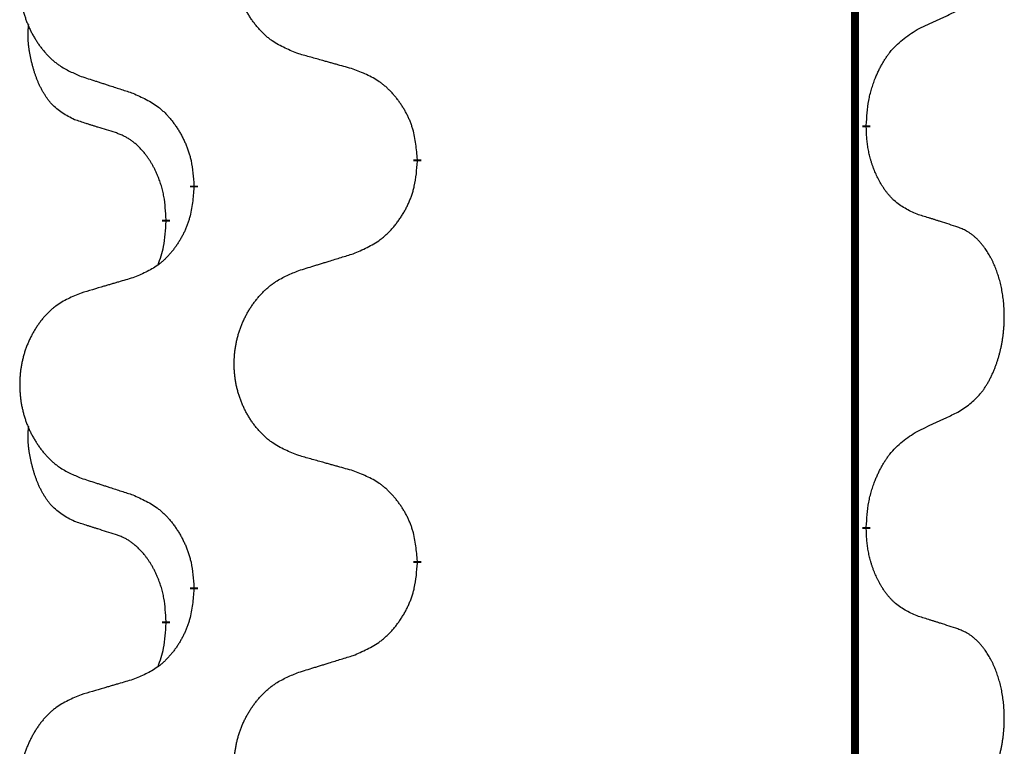
# Model space of a CAD drawing. Units: millimetres. Extents: x -428 to 723, y -269 to 352.
# Drawn here: x 162 to 170, y 136 to 141 of the extents above; entities that cross this region are included whole.
import ezdxf

# ---------------------------------------------------------------- set-up
doc = ezdxf.new("R2010")
doc.units = ezdxf.units.MM
doc.linetypes.add('SLD_Durchgehend', pattern=[0, 0, 0])
doc.layers.add('1', color=7, linetype='Continuous')

# ---------------------------------------------------------------- blocks, each defined once
blk = doc.blocks.new('588884928_F_0800_mm_Artikelnummer_588884931__3', base_point=(-477.5, 259.9497))
at = {"color": 7, "linetype": 'SLD_Durchgehend', "const_width": 0.0625}
for points in [[(168.7617, 251.9497), (168.7617, 88.0497)], [(168.8518, 140.6296), (168.8518, 140.6146)], [(165.3026, 140.3606), (165.3026, 140.3456)], [(163.5357, 140.1387), (163.5357, 140.1537)], [(163.3156, 139.8847), (163.3156, 139.8697)], [(168.8518, 137.4546), (168.8518, 137.4396)], [(165.3026, 137.1856), (165.3026, 137.1706)], [(163.5357, 136.9637), (163.5357, 136.9787)], [(163.3156, 136.7097), (163.3156, 136.6947)]]:
    blk.add_lwpolyline(points, dxfattribs=at)
at = {"color": 7, "linetype": 'SLD_Durchgehend'}
for points, knots in [([(164.3641, 141.1949), (164.3278, 141.2094), (164.2553, 141.2382), (164.1774, 141.2804), (164.1299, 141.3156), (164.1067, 141.3348), (164.0845, 141.3552), (164.0631, 141.3769), (164.0426, 141.3997), (164.0228, 141.4237), (164.0041, 141.4484), (163.9865, 141.4739), (163.9699, 141.5), (163.9544, 141.5267), (163.9399, 141.554), (163.9265, 141.5819), (163.9141, 141.6104), (163.9027, 141.6396), (163.8926, 141.6691), (163.8836, 141.699), (163.8758, 141.7291), (163.8693, 141.7594), (163.8638, 141.79), (163.8596, 141.8208), (163.8565, 141.8518), (163.8545, 141.8829), (163.8537, 141.9141), (163.8541, 141.9453), (163.8556, 141.9764), (163.8583, 142.0073), (163.8621, 142.0381), (163.8671, 142.0687), (163.8732, 142.099), (163.8804, 142.129), (163.8887, 142.1586), (163.8981, 142.188), (163.9087, 142.2169), (163.9203, 142.2453), (163.933, 142.2733), (163.9468, 142.3007), (163.9614, 142.3274), (163.9771, 142.3535), (163.9936, 142.3789), (164.0112, 142.4037), (164.0297, 142.4279), (164.0493, 142.4515), (164.0697, 142.4741), (164.091, 142.4957), (164.113, 142.5162), (164.1357, 142.5354), (164.1592, 142.5536), (164.2031, 142.5837), (164.2713, 142.6195), (164.3332, 142.6447), (164.3641, 142.6574)], [0, 0, 0, 0, 0.117086, 0.234172, 0.26425, 0.294342, 0.324476, 0.354607, 0.385625, 0.416644, 0.447649, 0.478654, 0.509524, 0.540393, 0.571263, 0.602133, 0.633372, 0.664611, 0.695847, 0.727084, 0.758108, 0.789132, 0.820159, 0.851185, 0.8824, 0.913614, 0.944827, 0.97604, 1.007095, 1.038151, 1.069208, 1.100265, 1.131069, 1.161872, 1.192674, 1.223475, 1.254222, 1.284969, 1.315717, 1.346465, 1.376816, 1.407167, 1.437517, 1.467868, 1.498416, 1.528964, 1.559522, 1.59008, 1.619832, 1.649585, 1.679305, 1.709013, 1.809224, 1.909434, 1.909434, 1.909434, 1.909434]), ([(162.6434, 142.4794), (162.6088, 142.4649), (162.5396, 142.436), (162.4656, 142.3937), (162.4206, 142.3587), (162.3985, 142.3394), (162.3775, 142.319), (162.3571, 142.2974), (162.3376, 142.2746), (162.3188, 142.2506), (162.3011, 142.2259), (162.2843, 142.2004), (162.2686, 142.1743), (162.2538, 142.1476), (162.24, 142.1203), (162.2272, 142.0924), (162.2154, 142.0639), (162.2047, 142.0347), (162.195, 142.0052), (162.1865, 141.9754), (162.1791, 141.9453), (162.1729, 141.9149), (162.1677, 141.8844), (162.1637, 141.8536), (162.1607, 141.8226), (162.1588, 141.7914), (162.1581, 141.7602), (162.1584, 141.7291), (162.1599, 141.698), (162.1625, 141.6671), (162.1661, 141.6363), (162.1708, 141.6057), (162.1766, 141.5754), (162.1834, 141.5455), (162.1913, 141.5158), (162.2003, 141.4865), (162.2103, 141.4576), (162.2214, 141.4291), (162.2335, 141.4011), (162.2465, 141.3737), (162.2605, 141.347), (162.2753, 141.321), (162.2911, 141.2956), (162.3078, 141.2707), (162.3254, 141.2465), (162.3439, 141.223), (162.3634, 141.2003), (162.3836, 141.1787), (162.4045, 141.1582), (162.426, 141.139), (162.4485, 141.1209), (162.4901, 141.0908), (162.5549, 141.055), (162.6139, 141.0297), (162.6434, 141.017)], [0, 0, 0, 0, 0.112481, 0.224961, 0.254205, 0.283463, 0.312765, 0.342064, 0.372505, 0.402946, 0.433372, 0.463798, 0.494314, 0.52483, 0.555347, 0.585864, 0.616922, 0.647981, 0.679038, 0.710095, 0.741061, 0.772027, 0.802995, 0.833963, 0.865172, 0.896381, 0.927588, 0.958795, 0.989832, 1.020868, 1.051906, 1.082944, 1.113652, 1.144359, 1.175065, 1.20577, 1.236283, 1.266796, 1.29731, 1.327824, 1.357761, 1.387698, 1.417635, 1.447572, 1.477483, 1.507394, 1.537316, 1.567238, 1.596112, 1.624989, 1.653829, 1.682658, 1.778901, 1.875145, 1.875145, 1.875145, 1.875145]), ([(169.2525, 141.3864), (169.2753, 141.397), (169.3208, 141.4181), (169.3702, 141.4411), (169.4007, 141.4554), (169.4124, 141.4609), (169.424, 141.4663), (169.4357, 141.4718), (169.4474, 141.4773), (169.459, 141.4827), (169.4707, 141.4882), (169.494, 141.4992), (169.529, 141.5156), (169.5601, 141.5303), (169.5756, 141.5376)], [0, 0, 0, 0, 0.075268, 0.1505361, 0.163415, 0.176294, 0.1891729, 0.2020518, 0.2149361, 0.2278204, 0.2407047, 0.253589, 0.3051493, 0.3567097, 0.3567097, 0.3567097, 0.3567097]), ([(162.5917, 140.6743), (162.5588, 140.6911), (162.4931, 140.7247), (162.4297, 140.7772), (162.3955, 140.8164), (162.3814, 140.8345), (162.3681, 140.8531), (162.3551, 140.8731), (162.3423, 140.8944), (162.3299, 140.917), (162.3184, 140.9399), (162.3079, 140.9627), (162.2985, 140.985), (162.2899, 141.007), (162.2819, 141.0292), (162.2743, 141.0521), (162.267, 141.0758), (162.2602, 141.1003), (162.2539, 141.1249), (162.2479, 141.1501), (162.2424, 141.1761), (162.2374, 141.2027), (162.233, 141.2294), (162.2294, 141.2565), (162.2267, 141.2838), (162.2248, 141.3114), (162.2241, 141.339), (162.2245, 141.3678), (162.2264, 141.3978), (162.2282, 141.4186), (162.2292, 141.4289)], [0, 0, 0, 0, 0.1104767, 0.2209534, 0.2438284, 0.2667114, 0.2896326, 0.3125527, 0.3382849, 0.3640175, 0.389731, 0.4154442, 0.4390192, 0.4625939, 0.4861716, 0.5097495, 0.5351329, 0.5605162, 0.5859001, 0.6112844, 0.6383739, 0.665463, 0.6925584, 0.7196538, 0.7472958, 0.7749392, 0.8025614, 0.830178, 0.8614107, 0.8926434, 0.8926434, 0.8926434, 0.8926434]), ([(168.8518, 140.6296), (168.8538, 140.6626), (168.8578, 140.7286), (168.8662, 140.802), (168.8756, 140.8495), (168.8807, 140.872), (168.8864, 140.8943), (168.8926, 140.9161), (168.8993, 140.9373), (168.9063, 140.958), (168.9138, 140.9785), (168.9229, 141.0019), (168.9338, 141.028), (168.9468, 141.0568), (168.9607, 141.085), (168.9751, 141.1119), (168.9898, 141.1372), (169.0048, 141.161), (169.0207, 141.1842), (169.0604, 141.2365), (169.1347, 141.3094), (169.2133, 141.3608), (169.2525, 141.3864)], [0, 0, 0, 0, 0.0991279, 0.1982558, 0.2212992, 0.2443459, 0.2673984, 0.2904499, 0.3123028, 0.3341557, 0.3560082, 0.3778615, 0.4093786, 0.4408961, 0.4724293, 0.503962, 0.5321252, 0.5602895, 0.5884188, 0.6165402, 0.7571053, 0.8976704, 0.8976704, 0.8976704, 0.8976704]), ([(164.7954, 141.0745), (164.7753, 141.0801), (164.735, 141.0913), (164.6898, 141.1039), (164.6596, 141.1123), (164.6445, 141.1165), (164.6295, 141.1207), (164.6144, 141.1249), (164.5993, 141.1291), (164.5842, 141.1333), (164.5691, 141.1375), (164.5274, 141.1492), (164.4591, 141.1683), (164.3958, 141.1861), (164.3641, 141.1949)], [0, 0, 0, 0, 0.0626283, 0.1252565, 0.140914, 0.1565714, 0.1722289, 0.1878864, 0.2035442, 0.219202, 0.2348598, 0.2505176, 0.3491531, 0.4477886, 0.4477886, 0.4477886, 0.4477886]), ([(165.3026, 140.3606), (165.2991, 140.4008), (165.2921, 140.4811), (165.2758, 140.5706), (165.2577, 140.6279), (165.2475, 140.6559), (165.2359, 140.6833), (165.2233, 140.7102), (165.2095, 140.7364), (165.1948, 140.7621), (165.179, 140.7871), (165.1625, 140.8115), (165.1451, 140.8351), (165.1269, 140.858), (165.1079, 140.8802), (165.0881, 140.9014), (165.0676, 140.9215), (165.0465, 140.9404), (165.0245, 140.9583), (164.9783, 140.992), (164.9021, 141.0326), (164.831, 141.0605), (164.7954, 141.0745)], [0, 0, 0, 0, 0.1209346, 0.2418691, 0.2715902, 0.3013222, 0.3310797, 0.3608342, 0.3904011, 0.4199685, 0.4495293, 0.4790908, 0.5083301, 0.5375686, 0.5668172, 0.5960652, 0.6244344, 0.6528069, 0.6811435, 0.7094671, 0.8241186, 0.93877, 0.93877, 0.93877, 0.93877]), ([(162.6434, 141.017), (162.6624, 141.0109), (162.7004, 140.9986), (162.7431, 140.9847), (162.7716, 140.9755), (162.7859, 140.9709), (162.8001, 140.9662), (162.8144, 140.9616), (162.8286, 140.957), (162.8429, 140.9524), (162.8571, 140.9478), (162.897, 140.9348), (162.9624, 140.9136), (163.0231, 140.8939), (163.0534, 140.8841)], [0, 0, 0, 0, 0.0599168, 0.1198336, 0.1348129, 0.1497923, 0.1647716, 0.179751, 0.1947305, 0.2097099, 0.2246894, 0.2396689, 0.3353723, 0.4310757, 0.4310757, 0.4310757, 0.4310757]), ([(163.0534, 140.8841), (163.0887, 140.8682), (163.1593, 140.8363), (163.2345, 140.7907), (163.2799, 140.7533), (163.3022, 140.7329), (163.3233, 140.7113), (163.3437, 140.6885), (163.3634, 140.6644), (163.3822, 140.6392), (163.4, 140.6133), (163.4169, 140.5866), (163.4328, 140.5593), (163.4477, 140.5313), (163.4616, 140.5028), (163.4744, 140.4736), (163.486, 140.4438), (163.4963, 140.4134), (163.5053, 140.3826), (163.5182, 140.3295), (163.5289, 140.253), (163.5334, 140.1868), (163.5357, 140.1537)], [0, 0, 0, 0, 0.1161018, 0.2322037, 0.2623496, 0.2925108, 0.3227169, 0.3529195, 0.3843764, 0.415834, 0.4472779, 0.4787225, 0.5104414, 0.5421594, 0.5738837, 0.6056077, 0.6377093, 0.6698134, 0.7018938, 0.7339652, 0.8335001, 0.9330351, 0.9330351, 0.9330351, 0.9330351]), ([(162.9148, 140.5721), (162.8917, 140.5792), (162.8455, 140.5934), (162.7955, 140.6088), (162.7647, 140.6185), (162.7532, 140.6222), (162.7416, 140.6258), (162.7301, 140.6295), (162.7186, 140.6332), (162.707, 140.6369), (162.6955, 140.6406), (162.6724, 140.648), (162.6378, 140.6592), (162.6071, 140.6693), (162.5917, 140.6743)], [0, 0, 0, 0, 0.072467, 0.1449339, 0.1570396, 0.1691453, 0.181251, 0.1933566, 0.2054742, 0.2175917, 0.2297093, 0.2418268, 0.2903502, 0.3388736, 0.3388736, 0.3388736, 0.3388736]), ([(169.2525, 139.9272), (169.2206, 139.9419), (169.1566, 139.9711), (169.0919, 140.0164), (169.0552, 140.0516), (169.039, 140.0687), (169.0237, 140.0866), (169.0086, 140.1059), (168.9936, 140.1266), (168.979, 140.1487), (168.9653, 140.1713), (168.9531, 140.1931), (168.9424, 140.2139), (168.9329, 140.2335), (168.9239, 140.2534), (168.9153, 140.2741), (168.9069, 140.2956), (168.899, 140.3179), (168.8918, 140.3404), (168.8854, 140.3621), (168.8798, 140.3831), (168.8749, 140.4032), (168.8705, 140.4234), (168.8665, 140.444), (168.8629, 140.4649), (168.8599, 140.4863), (168.8573, 140.5076), (168.8547, 140.5362), (168.8529, 140.5718), (168.8521, 140.6004), (168.8518, 140.6146)], [0, 0, 0, 0, 0.1054562, 0.2109123, 0.2344291, 0.2579548, 0.2815165, 0.3050767, 0.3315574, 0.3580389, 0.3845049, 0.4109705, 0.4328054, 0.4546397, 0.4764736, 0.4983077, 0.5219471, 0.5455868, 0.5692264, 0.5928659, 0.6135516, 0.634237, 0.6549231, 0.6756092, 0.6971494, 0.71869, 0.740226, 0.7617607, 0.804578, 0.8473954, 0.8473954, 0.8473954, 0.8473954]), ([(163.3156, 139.8847), (163.3138, 139.9154), (163.3103, 139.9768), (163.3027, 140.0451), (163.2941, 140.0894), (163.2894, 140.1104), (163.2841, 140.1312), (163.2783, 140.1516), (163.2721, 140.1713), (163.2655, 140.1905), (163.2585, 140.2095), (163.2502, 140.2302), (163.2405, 140.2526), (163.2293, 140.2765), (163.2173, 140.3001), (163.2049, 140.3224), (163.1922, 140.3436), (163.1792, 140.3636), (163.1655, 140.3832), (163.1499, 140.404), (163.1319, 140.4259), (163.1114, 140.4485), (163.0897, 140.47), (163.0676, 140.4894), (163.0454, 140.5067), (163.0232, 140.5221), (163, 140.536), (162.9743, 140.5492), (162.9457, 140.561), (162.9251, 140.5684), (162.9148, 140.5721)], [0, 0, 0, 0, 0.0921911, 0.1843821, 0.20591, 0.2274409, 0.2489766, 0.2705115, 0.2907895, 0.3110675, 0.3313472, 0.3516275, 0.3780441, 0.4044611, 0.4308749, 0.4572883, 0.4811357, 0.5049824, 0.5288358, 0.5526907, 0.5831984, 0.6137075, 0.6442319, 0.6747535, 0.7017613, 0.7287719, 0.7557302, 0.7826753, 0.8155538, 0.8484323, 0.8484323, 0.8484323, 0.8484323]), ([(164.7954, 139.6153), (164.8324, 139.6311), (164.9063, 139.6629), (164.9855, 139.7084), (165.0335, 139.746), (165.0568, 139.7664), (165.0791, 139.788), (165.1006, 139.8108), (165.1213, 139.8349), (165.1411, 139.86), (165.1598, 139.886), (165.1775, 139.9127), (165.1943, 139.94), (165.21, 139.968), (165.2246, 139.9965), (165.238, 140.0257), (165.2502, 140.0555), (165.2611, 140.0859), (165.2706, 140.1167), (165.2841, 140.1698), (165.2954, 140.2463), (165.3002, 140.3125), (165.3026, 140.3456)], [0, 0, 0, 0, 0.1207225, 0.241445, 0.272411, 0.3033922, 0.334416, 0.3654362, 0.3974567, 0.4294779, 0.4614868, 0.4934965, 0.5255609, 0.5576245, 0.5896947, 0.6217645, 0.6540243, 0.6862868, 0.7185226, 0.7507482, 0.8503626, 0.9499769, 0.9499769, 0.9499769, 0.9499769]), ([(163.5357, 140.1387), (163.5324, 140.0986), (163.5258, 140.0184), (163.5103, 139.9289), (163.4931, 139.8715), (163.4833, 139.8436), (163.4724, 139.8161), (163.4603, 139.7893), (163.4473, 139.763), (163.4332, 139.7374), (163.4183, 139.7123), (163.4025, 139.688), (163.386, 139.6643), (163.3688, 139.6414), (163.3506, 139.6192), (163.3318, 139.598), (163.3124, 139.5779), (163.2924, 139.559), (163.2714, 139.5411), (163.2277, 139.5076), (163.1552, 139.4669), (163.0874, 139.4389), (163.0534, 139.4249)], [0, 0, 0, 0, 0.1207923, 0.2415845, 0.2711145, 0.3006544, 0.3302167, 0.3597763, 0.388964, 0.418152, 0.4473341, 0.4765167, 0.5051788, 0.5338402, 0.5625129, 0.591185, 0.618755, 0.6463281, 0.6738633, 0.7013854, 0.8115011, 0.9216168, 0.9216168, 0.9216168, 0.9216168]), ([(169.5756, 139.825), (169.5526, 139.8325), (169.5065, 139.8476), (169.4566, 139.8637), (169.4258, 139.8735), (169.4142, 139.8772), (169.4027, 139.8808), (169.3911, 139.8845), (169.3796, 139.8881), (169.3681, 139.8917), (169.3565, 139.8953), (169.3334, 139.9025), (169.2988, 139.9131), (169.268, 139.9225), (169.2525, 139.9272)], [0, 0, 0, 0, 0.0726997, 0.1453994, 0.1575073, 0.1696152, 0.1817231, 0.193831, 0.205927, 0.2180229, 0.2301189, 0.2422149, 0.2905443, 0.3388737, 0.3388737, 0.3388737, 0.3388737]), ([(163.2519, 139.5273), (163.2605, 139.551), (163.2776, 139.5984), (163.2997, 139.6792), (163.3104, 139.7704), (163.3138, 139.8366), (163.3156, 139.8697)], [0, 0, 0, 0, 0.0756193, 0.1512387, 0.250723, 0.3502073, 0.3502073, 0.3502073, 0.3502073]), ([(169.5756, 138.3626), (169.6077, 138.3834), (169.6719, 138.4251), (169.7342, 138.4841), (169.7688, 138.5275), (169.7839, 138.5485), (169.7981, 138.5702), (169.812, 138.5933), (169.8256, 138.6178), (169.8387, 138.6437), (169.851, 138.6701), (169.862, 138.6957), (169.8719, 138.7207), (169.8808, 138.7448), (169.889, 138.7692), (169.8968, 138.7942), (169.9041, 138.8201), (169.9109, 138.8466), (169.917, 138.8733), (169.9226, 138.9007), (169.9275, 138.9288), (169.9318, 138.9576), (169.9354, 138.9864), (169.9383, 139.0156), (169.9405, 139.045), (169.942, 139.0748), (169.9428, 139.1046), (169.9428, 139.133), (169.9421, 139.1601), (169.9409, 139.1858), (169.9391, 139.2115), (169.9368, 139.2369), (169.9339, 139.2621), (169.9305, 139.2869), (169.9265, 139.3117), (169.9221, 139.3357), (169.9173, 139.359), (169.912, 139.3815), (169.9063, 139.404), (169.9001, 139.4258), (169.8936, 139.447), (169.8867, 139.4676), (169.8793, 139.4881), (169.8714, 139.5084), (169.8629, 139.5287), (169.8537, 139.5488), (169.844, 139.5687), (169.834, 139.5877), (169.8238, 139.6059), (169.8133, 139.6233), (169.8023, 139.6403), (169.7895, 139.6589), (169.7747, 139.6788), (169.7575, 139.6997), (169.7393, 139.7197), (169.7208, 139.738), (169.7021, 139.7545), (169.6834, 139.7692), (169.6638, 139.7828), (169.6396, 139.7972), (169.6101, 139.8113), (169.5871, 139.8204), (169.5756, 139.825)], [0, 0, 0, 0, 0.114626, 0.229253, 0.255136, 0.281028, 0.306957, 0.332884, 0.361934, 0.390985, 0.420018, 0.449052, 0.474762, 0.500472, 0.526183, 0.551894, 0.5793, 0.606707, 0.634112, 0.661518, 0.690573, 0.719628, 0.748686, 0.777743, 0.807529, 0.837316, 0.867099, 0.896882, 0.922639, 0.948395, 0.974152, 0.999908, 1.024987, 1.050066, 1.075144, 1.100222, 1.123355, 1.146488, 1.16962, 1.192753, 1.214494, 1.236235, 1.257976, 1.279718, 1.301816, 1.323914, 1.34601, 1.368106, 1.38839, 1.408673, 1.42896, 1.449249, 1.476285, 1.503323, 1.530378, 1.557432, 1.581269, 1.605108, 1.628896, 1.652672, 1.68974, 1.726808, 1.726808, 1.726808, 1.726808]), ([(164.3641, 139.4824), (164.3841, 139.4885), (164.4241, 139.5008), (164.469, 139.5147), (164.499, 139.5239), (164.514, 139.5285), (164.529, 139.5331), (164.5439, 139.5378), (164.5589, 139.5424), (164.5739, 139.547), (164.5889, 139.5516), (164.6308, 139.5645), (164.6996, 139.5858), (164.7635, 139.6054), (164.7954, 139.6153)], [0, 0, 0, 0, 0.062728, 0.1254559, 0.141138, 0.1568202, 0.1725023, 0.1881844, 0.2038666, 0.2195488, 0.235231, 0.2509132, 0.3511056, 0.4512981, 0.4512981, 0.4512981, 0.4512981]), ([(163.0534, 139.4249), (163.0343, 139.4193), (162.9961, 139.4081), (162.9531, 139.3955), (162.9244, 139.3871), (162.91, 139.3829), (162.8957, 139.3787), (162.8814, 139.3745), (162.867, 139.3703), (162.8527, 139.366), (162.8383, 139.3618), (162.7987, 139.3502), (162.7337, 139.331), (162.6735, 139.3133), (162.6434, 139.3044)], [0, 0, 0, 0, 0.0597754, 0.1195507, 0.1344951, 0.1494396, 0.164384, 0.1793284, 0.1942733, 0.2092182, 0.2241631, 0.239108, 0.3332541, 0.4274002, 0.4274002, 0.4274002, 0.4274002]), ([(164.3641, 138.0199), (164.3278, 138.0344), (164.2553, 138.0632), (164.1774, 138.1054), (164.1299, 138.1406), (164.1067, 138.1598), (164.0845, 138.1802), (164.0631, 138.2019), (164.0426, 138.2247), (164.0228, 138.2487), (164.0041, 138.2734), (163.9865, 138.2989), (163.9699, 138.325), (163.9544, 138.3517), (163.9399, 138.379), (163.9265, 138.4069), (163.9141, 138.4354), (163.9027, 138.4646), (163.8926, 138.4941), (163.8836, 138.524), (163.8758, 138.5541), (163.8693, 138.5844), (163.8638, 138.615), (163.8596, 138.6458), (163.8565, 138.6768), (163.8545, 138.7079), (163.8537, 138.7391), (163.8541, 138.7703), (163.8556, 138.8014), (163.8583, 138.8323), (163.8621, 138.8631), (163.8671, 138.8937), (163.8732, 138.924), (163.8804, 138.954), (163.8887, 138.9836), (163.8981, 139.013), (163.9087, 139.0419), (163.9203, 139.0703), (163.933, 139.0983), (163.9468, 139.1257), (163.9614, 139.1524), (163.9771, 139.1785), (163.9936, 139.2039), (164.0112, 139.2287), (164.0297, 139.2529), (164.0493, 139.2765), (164.0697, 139.2991), (164.091, 139.3207), (164.113, 139.3412), (164.1357, 139.3604), (164.1592, 139.3786), (164.2031, 139.4087), (164.2713, 139.4445), (164.3332, 139.4697), (164.3641, 139.4824)], [0, 0, 0, 0, 0.117086, 0.234172, 0.26425, 0.294342, 0.324476, 0.354607, 0.385625, 0.416644, 0.447649, 0.478654, 0.509524, 0.540393, 0.571263, 0.602133, 0.633372, 0.664611, 0.695847, 0.727084, 0.758108, 0.789132, 0.820159, 0.851185, 0.8824, 0.913614, 0.944827, 0.97604, 1.007095, 1.038151, 1.069208, 1.100265, 1.131069, 1.161872, 1.192674, 1.223475, 1.254222, 1.284969, 1.315717, 1.346465, 1.376816, 1.407167, 1.437517, 1.467868, 1.498416, 1.528964, 1.559522, 1.59008, 1.619832, 1.649585, 1.679305, 1.709013, 1.809224, 1.909434, 1.909434, 1.909434, 1.909434]), ([(162.6434, 139.3044), (162.6088, 139.2899), (162.5396, 139.261), (162.4656, 139.2187), (162.4206, 139.1837), (162.3985, 139.1644), (162.3775, 139.144), (162.3571, 139.1224), (162.3376, 139.0996), (162.3188, 139.0756), (162.3011, 139.0509), (162.2843, 139.0254), (162.2686, 138.9993), (162.2538, 138.9726), (162.24, 138.9453), (162.2272, 138.9174), (162.2154, 138.8889), (162.2047, 138.8597), (162.195, 138.8302), (162.1865, 138.8004), (162.1791, 138.7703), (162.1729, 138.7399), (162.1677, 138.7094), (162.1637, 138.6786), (162.1607, 138.6476), (162.1588, 138.6164), (162.1581, 138.5852), (162.1584, 138.5541), (162.1599, 138.523), (162.1625, 138.4921), (162.1661, 138.4613), (162.1708, 138.4307), (162.1766, 138.4004), (162.1834, 138.3705), (162.1913, 138.3408), (162.2003, 138.3115), (162.2103, 138.2826), (162.2214, 138.2541), (162.2335, 138.2261), (162.2465, 138.1987), (162.2605, 138.172), (162.2753, 138.146), (162.2911, 138.1206), (162.3078, 138.0957), (162.3254, 138.0715), (162.3439, 138.048), (162.3634, 138.0253), (162.3836, 138.0037), (162.4045, 137.9832), (162.426, 137.964), (162.4485, 137.9459), (162.4901, 137.9158), (162.5549, 137.88), (162.6139, 137.8547), (162.6434, 137.842)], [0, 0, 0, 0, 0.112481, 0.224961, 0.254205, 0.283463, 0.312765, 0.342064, 0.372505, 0.402946, 0.433372, 0.463798, 0.494314, 0.52483, 0.555347, 0.585864, 0.616922, 0.647981, 0.679038, 0.710095, 0.741061, 0.772027, 0.802995, 0.833963, 0.865172, 0.896381, 0.927588, 0.958795, 0.989832, 1.020868, 1.051906, 1.082944, 1.113652, 1.144359, 1.175065, 1.20577, 1.236283, 1.266796, 1.29731, 1.327824, 1.357761, 1.387698, 1.417635, 1.447572, 1.477483, 1.507394, 1.537316, 1.567238, 1.596112, 1.624989, 1.653829, 1.682658, 1.778901, 1.875145, 1.875145, 1.875145, 1.875145]), ([(169.2525, 138.2114), (169.2753, 138.222), (169.3208, 138.2431), (169.3702, 138.2661), (169.4007, 138.2804), (169.4124, 138.2859), (169.424, 138.2913), (169.4357, 138.2968), (169.4474, 138.3023), (169.459, 138.3077), (169.4707, 138.3132), (169.494, 138.3242), (169.529, 138.3406), (169.5601, 138.3553), (169.5756, 138.3626)], [0, 0, 0, 0, 0.075268, 0.1505361, 0.163415, 0.176294, 0.1891729, 0.2020518, 0.2149361, 0.2278204, 0.2407047, 0.253589, 0.3051493, 0.3567097, 0.3567097, 0.3567097, 0.3567097]), ([(162.5917, 137.4993), (162.5588, 137.5161), (162.4931, 137.5497), (162.4297, 137.6022), (162.3955, 137.6414), (162.3814, 137.6595), (162.3681, 137.6781), (162.3551, 137.6981), (162.3423, 137.7194), (162.3299, 137.742), (162.3184, 137.7649), (162.3079, 137.7877), (162.2985, 137.81), (162.2899, 137.832), (162.2819, 137.8542), (162.2743, 137.8771), (162.267, 137.9008), (162.2602, 137.9253), (162.2539, 137.9499), (162.2479, 137.9751), (162.2424, 138.0011), (162.2374, 138.0277), (162.233, 138.0544), (162.2294, 138.0815), (162.2267, 138.1088), (162.2248, 138.1364), (162.2241, 138.164), (162.2245, 138.1928), (162.2264, 138.2228), (162.2282, 138.2436), (162.2292, 138.2539)], [0, 0, 0, 0, 0.1104767, 0.2209534, 0.2438284, 0.2667114, 0.2896326, 0.3125527, 0.3382849, 0.3640175, 0.389731, 0.4154442, 0.4390192, 0.4625939, 0.4861716, 0.5097495, 0.5351329, 0.5605162, 0.5859001, 0.6112844, 0.6383739, 0.665463, 0.6925584, 0.7196538, 0.7472958, 0.7749392, 0.8025614, 0.830178, 0.8614107, 0.8926434, 0.8926434, 0.8926434, 0.8926434]), ([(168.8518, 137.4546), (168.8538, 137.4876), (168.8578, 137.5536), (168.8662, 137.627), (168.8756, 137.6745), (168.8807, 137.697), (168.8864, 137.7193), (168.8926, 137.7411), (168.8993, 137.7623), (168.9063, 137.783), (168.9138, 137.8035), (168.9229, 137.8269), (168.9338, 137.853), (168.9468, 137.8818), (168.9607, 137.91), (168.9751, 137.9369), (168.9898, 137.9622), (169.0048, 137.986), (169.0207, 138.0092), (169.0604, 138.0615), (169.1347, 138.1344), (169.2133, 138.1858), (169.2525, 138.2114)], [0, 0, 0, 0, 0.0991279, 0.1982558, 0.2212992, 0.2443459, 0.2673984, 0.2904499, 0.3123028, 0.3341557, 0.3560082, 0.3778615, 0.4093786, 0.4408961, 0.4724293, 0.503962, 0.5321252, 0.5602895, 0.5884188, 0.6165402, 0.7571053, 0.8976704, 0.8976704, 0.8976704, 0.8976704]), ([(164.7954, 137.8995), (164.7753, 137.9051), (164.735, 137.9163), (164.6898, 137.9289), (164.6596, 137.9373), (164.6445, 137.9415), (164.6295, 137.9457), (164.6144, 137.9499), (164.5993, 137.9541), (164.5842, 137.9583), (164.5691, 137.9625), (164.5274, 137.9742), (164.4591, 137.9933), (164.3958, 138.0111), (164.3641, 138.0199)], [0, 0, 0, 0, 0.0626283, 0.1252565, 0.140914, 0.1565714, 0.1722289, 0.1878864, 0.2035442, 0.219202, 0.2348598, 0.2505176, 0.3491531, 0.4477886, 0.4477886, 0.4477886, 0.4477886]), ([(165.3026, 137.1856), (165.2991, 137.2258), (165.2921, 137.3061), (165.2758, 137.3956), (165.2577, 137.4529), (165.2475, 137.4809), (165.2359, 137.5083), (165.2233, 137.5352), (165.2095, 137.5614), (165.1948, 137.5871), (165.179, 137.6121), (165.1625, 137.6365), (165.1451, 137.6601), (165.1269, 137.683), (165.1079, 137.7052), (165.0881, 137.7264), (165.0676, 137.7465), (165.0465, 137.7654), (165.0245, 137.7833), (164.9783, 137.817), (164.9021, 137.8576), (164.831, 137.8855), (164.7954, 137.8995)], [0, 0, 0, 0, 0.1209346, 0.2418691, 0.2715902, 0.3013222, 0.3310797, 0.3608342, 0.3904011, 0.4199685, 0.4495293, 0.4790908, 0.5083301, 0.5375686, 0.5668172, 0.5960652, 0.6244344, 0.6528069, 0.6811435, 0.7094671, 0.8241186, 0.93877, 0.93877, 0.93877, 0.93877]), ([(162.6434, 137.842), (162.6624, 137.8359), (162.7004, 137.8236), (162.7431, 137.8097), (162.7716, 137.8005), (162.7859, 137.7959), (162.8001, 137.7912), (162.8144, 137.7866), (162.8286, 137.782), (162.8429, 137.7774), (162.8571, 137.7728), (162.897, 137.7598), (162.9624, 137.7386), (163.0231, 137.7189), (163.0534, 137.7091)], [0, 0, 0, 0, 0.0599168, 0.1198336, 0.1348129, 0.1497923, 0.1647716, 0.179751, 0.1947305, 0.2097099, 0.2246894, 0.2396689, 0.3353723, 0.4310757, 0.4310757, 0.4310757, 0.4310757]), ([(163.0534, 137.7091), (163.0887, 137.6932), (163.1593, 137.6613), (163.2345, 137.6157), (163.2799, 137.5783), (163.3022, 137.5579), (163.3233, 137.5363), (163.3437, 137.5135), (163.3634, 137.4894), (163.3822, 137.4642), (163.4, 137.4383), (163.4169, 137.4116), (163.4328, 137.3843), (163.4477, 137.3563), (163.4616, 137.3278), (163.4744, 137.2986), (163.486, 137.2688), (163.4963, 137.2384), (163.5053, 137.2076), (163.5182, 137.1545), (163.5289, 137.078), (163.5334, 137.0118), (163.5357, 136.9787)], [0, 0, 0, 0, 0.1161018, 0.2322037, 0.2623496, 0.2925108, 0.3227169, 0.3529195, 0.3843764, 0.415834, 0.4472779, 0.4787225, 0.5104414, 0.5421594, 0.5738837, 0.6056077, 0.6377093, 0.6698134, 0.7018938, 0.7339652, 0.8335001, 0.9330351, 0.9330351, 0.9330351, 0.9330351]), ([(162.9148, 137.3971), (162.8917, 137.4042), (162.8455, 137.4184), (162.7955, 137.4338), (162.7647, 137.4435), (162.7532, 137.4472), (162.7416, 137.4508), (162.7301, 137.4545), (162.7186, 137.4582), (162.707, 137.4619), (162.6955, 137.4656), (162.6724, 137.473), (162.6378, 137.4842), (162.6071, 137.4943), (162.5917, 137.4993)], [0, 0, 0, 0, 0.072467, 0.1449339, 0.1570396, 0.1691453, 0.181251, 0.1933566, 0.2054742, 0.2175917, 0.2297093, 0.2418268, 0.2903502, 0.3388736, 0.3388736, 0.3388736, 0.3388736]), ([(169.2525, 136.7522), (169.2206, 136.7669), (169.1566, 136.7961), (169.0919, 136.8414), (169.0552, 136.8766), (169.039, 136.8937), (169.0237, 136.9116), (169.0086, 136.9309), (168.9936, 136.9516), (168.979, 136.9737), (168.9653, 136.9963), (168.9531, 137.0181), (168.9424, 137.0389), (168.9329, 137.0585), (168.9239, 137.0784), (168.9153, 137.0991), (168.9069, 137.1206), (168.899, 137.1429), (168.8918, 137.1654), (168.8854, 137.1871), (168.8798, 137.2081), (168.8749, 137.2282), (168.8705, 137.2484), (168.8665, 137.269), (168.8629, 137.2899), (168.8599, 137.3113), (168.8573, 137.3326), (168.8547, 137.3612), (168.8529, 137.3968), (168.8521, 137.4254), (168.8518, 137.4396)], [0, 0, 0, 0, 0.1054562, 0.2109123, 0.2344291, 0.2579548, 0.2815165, 0.3050767, 0.3315574, 0.3580389, 0.3845049, 0.4109705, 0.4328054, 0.4546397, 0.4764736, 0.4983077, 0.5219471, 0.5455868, 0.5692264, 0.5928659, 0.6135516, 0.634237, 0.6549231, 0.6756092, 0.6971494, 0.71869, 0.740226, 0.7617607, 0.804578, 0.8473954, 0.8473954, 0.8473954, 0.8473954]), ([(163.3156, 136.7097), (163.3138, 136.7404), (163.3103, 136.8018), (163.3027, 136.8701), (163.2941, 136.9144), (163.2894, 136.9354), (163.2841, 136.9562), (163.2783, 136.9766), (163.2721, 136.9963), (163.2655, 137.0155), (163.2585, 137.0345), (163.2502, 137.0552), (163.2405, 137.0776), (163.2293, 137.1015), (163.2173, 137.1251), (163.2049, 137.1474), (163.1922, 137.1686), (163.1792, 137.1886), (163.1655, 137.2082), (163.1499, 137.229), (163.1319, 137.2509), (163.1114, 137.2735), (163.0897, 137.295), (163.0676, 137.3144), (163.0454, 137.3317), (163.0232, 137.3471), (163, 137.361), (162.9743, 137.3742), (162.9457, 137.386), (162.9251, 137.3934), (162.9148, 137.3971)], [0, 0, 0, 0, 0.0921911, 0.1843821, 0.20591, 0.2274409, 0.2489766, 0.2705115, 0.2907895, 0.3110675, 0.3313472, 0.3516275, 0.3780441, 0.4044611, 0.4308749, 0.4572883, 0.4811357, 0.5049824, 0.5288358, 0.5526907, 0.5831984, 0.6137075, 0.6442319, 0.6747535, 0.7017613, 0.7287719, 0.7557302, 0.7826753, 0.8155538, 0.8484323, 0.8484323, 0.8484323, 0.8484323]), ([(164.7954, 136.4403), (164.8324, 136.4561), (164.9063, 136.4879), (164.9855, 136.5334), (165.0335, 136.571), (165.0568, 136.5914), (165.0791, 136.613), (165.1006, 136.6358), (165.1213, 136.6599), (165.1411, 136.685), (165.1598, 136.711), (165.1775, 136.7377), (165.1943, 136.765), (165.21, 136.793), (165.2246, 136.8215), (165.238, 136.8507), (165.2502, 136.8805), (165.2611, 136.9109), (165.2706, 136.9417), (165.2841, 136.9948), (165.2954, 137.0713), (165.3002, 137.1375), (165.3026, 137.1706)], [0, 0, 0, 0, 0.1207225, 0.241445, 0.272411, 0.3033922, 0.334416, 0.3654362, 0.3974567, 0.4294779, 0.4614868, 0.4934965, 0.5255609, 0.5576245, 0.5896947, 0.6217645, 0.6540243, 0.6862868, 0.7185226, 0.7507482, 0.8503626, 0.9499769, 0.9499769, 0.9499769, 0.9499769]), ([(163.5357, 136.9637), (163.5324, 136.9236), (163.5258, 136.8434), (163.5103, 136.7539), (163.4931, 136.6965), (163.4833, 136.6686), (163.4724, 136.6411), (163.4603, 136.6143), (163.4473, 136.588), (163.4332, 136.5624), (163.4183, 136.5373), (163.4025, 136.513), (163.386, 136.4893), (163.3688, 136.4664), (163.3506, 136.4442), (163.3318, 136.423), (163.3124, 136.4029), (163.2924, 136.384), (163.2714, 136.3661), (163.2277, 136.3326), (163.1552, 136.2919), (163.0874, 136.2639), (163.0534, 136.2499)], [0, 0, 0, 0, 0.1207923, 0.2415845, 0.2711145, 0.3006544, 0.3302167, 0.3597763, 0.388964, 0.418152, 0.4473341, 0.4765167, 0.5051788, 0.5338402, 0.5625129, 0.591185, 0.618755, 0.6463281, 0.6738633, 0.7013854, 0.8115011, 0.9216168, 0.9216168, 0.9216168, 0.9216168]), ([(169.5756, 136.65), (169.5526, 136.6575), (169.5065, 136.6726), (169.4566, 136.6887), (169.4258, 136.6985), (169.4142, 136.7022), (169.4027, 136.7058), (169.3911, 136.7095), (169.3796, 136.7131), (169.3681, 136.7167), (169.3565, 136.7203), (169.3334, 136.7275), (169.2988, 136.7381), (169.268, 136.7475), (169.2525, 136.7522)], [0, 0, 0, 0, 0.0726997, 0.1453994, 0.1575073, 0.1696152, 0.1817231, 0.193831, 0.205927, 0.2180229, 0.2301189, 0.2422149, 0.2905443, 0.3388737, 0.3388737, 0.3388737, 0.3388737]), ([(163.2519, 136.3523), (163.2605, 136.376), (163.2776, 136.4234), (163.2997, 136.5042), (163.3104, 136.5954), (163.3138, 136.6616), (163.3156, 136.6947)], [0, 0, 0, 0, 0.0756193, 0.1512387, 0.250723, 0.3502073, 0.3502073, 0.3502073, 0.3502073]), ([(169.5756, 135.1876), (169.6077, 135.2084), (169.6719, 135.2501), (169.7342, 135.3091), (169.7688, 135.3525), (169.7839, 135.3735), (169.7981, 135.3952), (169.812, 135.4183), (169.8256, 135.4428), (169.8387, 135.4687), (169.851, 135.4951), (169.862, 135.5207), (169.8719, 135.5457), (169.8808, 135.5698), (169.889, 135.5942), (169.8968, 135.6192), (169.9041, 135.6451), (169.9109, 135.6716), (169.917, 135.6983), (169.9226, 135.7257), (169.9275, 135.7538), (169.9318, 135.7826), (169.9354, 135.8114), (169.9383, 135.8406), (169.9405, 135.87), (169.942, 135.8998), (169.9428, 135.9296), (169.9428, 135.958), (169.9421, 135.9851), (169.9409, 136.0108), (169.9391, 136.0365), (169.9368, 136.0619), (169.9339, 136.0871), (169.9305, 136.1119), (169.9265, 136.1367), (169.9221, 136.1607), (169.9173, 136.184), (169.912, 136.2065), (169.9063, 136.229), (169.9001, 136.2508), (169.8936, 136.272), (169.8867, 136.2926), (169.8793, 136.3131), (169.8714, 136.3334), (169.8629, 136.3537), (169.8537, 136.3738), (169.844, 136.3937), (169.834, 136.4127), (169.8238, 136.4309), (169.8133, 136.4483), (169.8023, 136.4653), (169.7895, 136.4839), (169.7747, 136.5038), (169.7575, 136.5247), (169.7393, 136.5447), (169.7208, 136.563), (169.7021, 136.5795), (169.6834, 136.5942), (169.6638, 136.6078), (169.6396, 136.6222), (169.6101, 136.6363), (169.5871, 136.6454), (169.5756, 136.65)], [0, 0, 0, 0, 0.114626, 0.229253, 0.255136, 0.281028, 0.306957, 0.332884, 0.361934, 0.390985, 0.420018, 0.449052, 0.474762, 0.500472, 0.526183, 0.551894, 0.5793, 0.606707, 0.634112, 0.661518, 0.690573, 0.719628, 0.748686, 0.777743, 0.807529, 0.837316, 0.867099, 0.896882, 0.922639, 0.948395, 0.974152, 0.999908, 1.024987, 1.050066, 1.075144, 1.100222, 1.123355, 1.146488, 1.16962, 1.192753, 1.214494, 1.236235, 1.257976, 1.279718, 1.301816, 1.323914, 1.34601, 1.368106, 1.38839, 1.408673, 1.42896, 1.449249, 1.476285, 1.503323, 1.530378, 1.557432, 1.581269, 1.605108, 1.628896, 1.652672, 1.68974, 1.726808, 1.726808, 1.726808, 1.726808]), ([(164.3641, 136.3074), (164.3841, 136.3135), (164.4241, 136.3258), (164.469, 136.3397), (164.499, 136.3489), (164.514, 136.3535), (164.529, 136.3581), (164.5439, 136.3628), (164.5589, 136.3674), (164.5739, 136.372), (164.5889, 136.3766), (164.6308, 136.3895), (164.6996, 136.4108), (164.7635, 136.4304), (164.7954, 136.4403)], [0, 0, 0, 0, 0.062728, 0.1254559, 0.141138, 0.1568202, 0.1725023, 0.1881844, 0.2038666, 0.2195488, 0.235231, 0.2509132, 0.3511056, 0.4512981, 0.4512981, 0.4512981, 0.4512981]), ([(163.0534, 136.2499), (163.0343, 136.2443), (162.9961, 136.2331), (162.9531, 136.2205), (162.9244, 136.2121), (162.91, 136.2079), (162.8957, 136.2037), (162.8814, 136.1995), (162.867, 136.1953), (162.8527, 136.191), (162.8383, 136.1868), (162.7987, 136.1752), (162.7337, 136.156), (162.6735, 136.1383), (162.6434, 136.1294)], [0, 0, 0, 0, 0.0597754, 0.1195507, 0.1344951, 0.1494396, 0.164384, 0.1793284, 0.1942733, 0.2092182, 0.2241631, 0.239108, 0.3332541, 0.4274002, 0.4274002, 0.4274002, 0.4274002]), ([(164.3641, 134.8449), (164.3278, 134.8594), (164.2553, 134.8882), (164.1774, 134.9304), (164.1299, 134.9656), (164.1067, 134.9848), (164.0845, 135.0052), (164.0631, 135.0269), (164.0426, 135.0497), (164.0228, 135.0737), (164.0041, 135.0984), (163.9865, 135.1239), (163.9699, 135.15), (163.9544, 135.1767), (163.9399, 135.204), (163.9265, 135.2319), (163.9141, 135.2604), (163.9027, 135.2896), (163.8926, 135.3191), (163.8836, 135.349), (163.8758, 135.3791), (163.8693, 135.4094), (163.8638, 135.44), (163.8596, 135.4708), (163.8565, 135.5018), (163.8545, 135.5329), (163.8537, 135.5641), (163.8541, 135.5953), (163.8556, 135.6264), (163.8583, 135.6573), (163.8621, 135.6881), (163.8671, 135.7187), (163.8732, 135.749), (163.8804, 135.779), (163.8887, 135.8086), (163.8981, 135.838), (163.9087, 135.8669), (163.9203, 135.8953), (163.933, 135.9233), (163.9468, 135.9507), (163.9614, 135.9774), (163.9771, 136.0035), (163.9936, 136.0289), (164.0112, 136.0537), (164.0297, 136.0779), (164.0493, 136.1015), (164.0697, 136.1241), (164.091, 136.1457), (164.113, 136.1662), (164.1357, 136.1854), (164.1592, 136.2036), (164.2031, 136.2337), (164.2713, 136.2695), (164.3332, 136.2947), (164.3641, 136.3074)], [0, 0, 0, 0, 0.117086, 0.234172, 0.26425, 0.294342, 0.324476, 0.354607, 0.385625, 0.416644, 0.447649, 0.478654, 0.509524, 0.540393, 0.571263, 0.602133, 0.633372, 0.664611, 0.695847, 0.727084, 0.758108, 0.789132, 0.820159, 0.851185, 0.8824, 0.913614, 0.944827, 0.97604, 1.007095, 1.038151, 1.069208, 1.100265, 1.131069, 1.161872, 1.192674, 1.223475, 1.254222, 1.284969, 1.315717, 1.346465, 1.376816, 1.407167, 1.437517, 1.467868, 1.498416, 1.528964, 1.559522, 1.59008, 1.619832, 1.649585, 1.679305, 1.709013, 1.809224, 1.909434, 1.909434, 1.909434, 1.909434]), ([(162.6434, 136.1294), (162.6088, 136.1149), (162.5396, 136.086), (162.4656, 136.0437), (162.4206, 136.0087), (162.3985, 135.9894), (162.3775, 135.969), (162.3571, 135.9474), (162.3376, 135.9246), (162.3188, 135.9006), (162.3011, 135.8759), (162.2843, 135.8504), (162.2686, 135.8243), (162.2538, 135.7976), (162.24, 135.7703), (162.2272, 135.7424), (162.2154, 135.7139), (162.2047, 135.6847), (162.195, 135.6552), (162.1865, 135.6254), (162.1791, 135.5953), (162.1729, 135.5649), (162.1677, 135.5344), (162.1637, 135.5036), (162.1607, 135.4726), (162.1588, 135.4414), (162.1581, 135.4102), (162.1584, 135.3791), (162.1599, 135.348), (162.1625, 135.3171), (162.1661, 135.2863), (162.1708, 135.2557), (162.1766, 135.2254), (162.1834, 135.1955), (162.1913, 135.1658), (162.2003, 135.1365), (162.2103, 135.1076), (162.2214, 135.0791), (162.2335, 135.0511), (162.2465, 135.0237), (162.2605, 134.997), (162.2753, 134.971), (162.2911, 134.9456), (162.3078, 134.9207), (162.3254, 134.8965), (162.3439, 134.873), (162.3634, 134.8503), (162.3836, 134.8287), (162.4045, 134.8082), (162.426, 134.789), (162.4485, 134.7709), (162.4901, 134.7408), (162.5549, 134.705), (162.6139, 134.6797), (162.6434, 134.667)], [0, 0, 0, 0, 0.112481, 0.224961, 0.254205, 0.283463, 0.312765, 0.342064, 0.372505, 0.402946, 0.433372, 0.463798, 0.494314, 0.52483, 0.555347, 0.585864, 0.616922, 0.647981, 0.679038, 0.710095, 0.741061, 0.772027, 0.802995, 0.833963, 0.865172, 0.896381, 0.927588, 0.958795, 0.989832, 1.020868, 1.051906, 1.082944, 1.113652, 1.144359, 1.175065, 1.20577, 1.236283, 1.266796, 1.29731, 1.327824, 1.357761, 1.387698, 1.417635, 1.447572, 1.477483, 1.507394, 1.537316, 1.567238, 1.596112, 1.624989, 1.653829, 1.682658, 1.778901, 1.875145, 1.875145, 1.875145, 1.875145])]:
    blk.add_open_spline(points, degree=3, knots=knots, dxfattribs=at)
blk = doc.blocks.new('588884928_F_0800_mm_Artikelnummer_588884931__4', base_point=(-477.5, 259.9497))
blk.add_blockref('588884928_F_0800_mm_Artikelnummer_588884931__3', (-477.5, 259.9497))
blk = doc.blocks.new('Bgr_HL50FF__7', base_point=(-477.5, 117.7497))
blk.add_blockref('588884928_F_0800_mm_Artikelnummer_588884931__4', (-477.5, 259.9497))
blk = doc.blocks.new('Vordans1', base_point=(-27.5, 204.1497))
blk.add_blockref('Bgr_HL50FF__7', (-477.5, 117.7497))
blk = doc.blocks.new('1__8', base_point=(289.625, -285))
blk.add_blockref('Vordans1', (-27.5, 204.1497))
blk = doc.blocks.new('HL50FF-vorderansicht', base_point=(289.625, -285))
at = {"layer": '1'}
blk.add_blockref('1__8', (289.625, -285), dxfattribs=at)
blk = doc.blocks.new('HL50FF_0_3D__9', base_point=(0, 0))
blk.add_blockref('HL50FF-vorderansicht', (289.625, -285))
blk = doc.blocks.new('HL50FF_0_3D__10', base_point=(0, 0))
blk.add_blockref('HL50FF_0_3D__9', (0, 0))
blk = doc.blocks.new('HL50FF_0_3D__58')
blk.add_blockref('HL50FF_0_3D__10', (0, 0))

msp = doc.modelspace()

# ---------------------------------------------------------------- block references
msp.add_blockref('HL50FF_0_3D__58', (0, 0))

doc.saveas('drawing.dxf')
